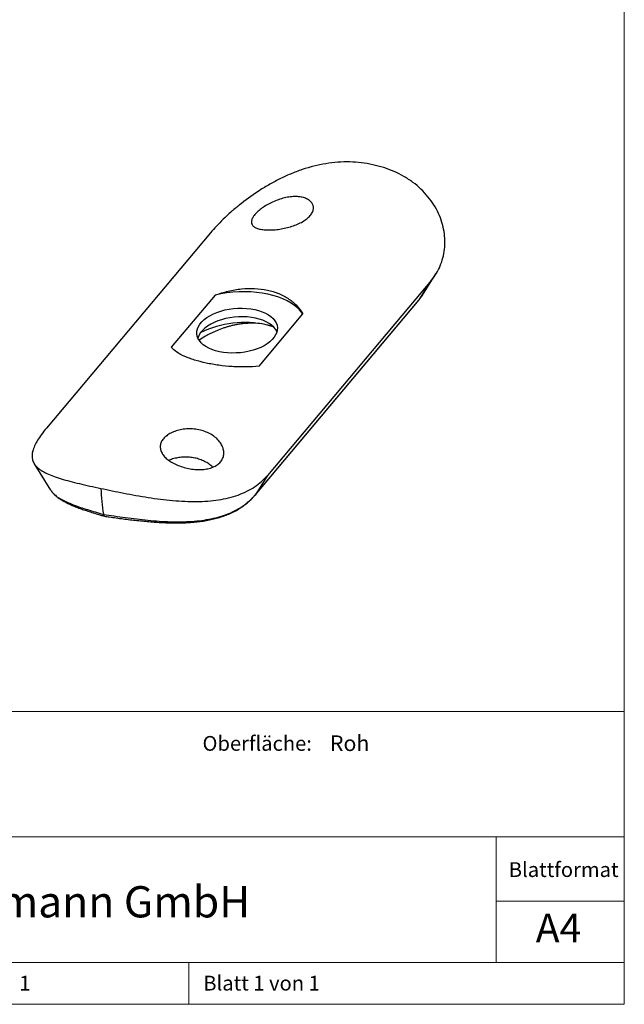
# Model space of a CAD drawing. Units: millimetres. Extents: x 5 to 292, y 5 to 205.
# Drawn here: x 231 to 292, y 5 to 105 of the extents above; entities that cross this region are included whole.
import ezdxf

# ---------------------------------------------------------------- set-up
doc = ezdxf.new("R2010")
doc.units = ezdxf.units.MM
doc.styles.add('SLDTEXTSTYLE0', font='TXT', dxfattribs={"width": 0.75})
doc.styles.add('SLDTEXTSTYLE1', font='TXT', dxfattribs={"width": 0.692308})

msp = doc.modelspace()

# ---------------------------------------------------------------- linework, layer by layer
at = {"color": 7, "linetype": 'Continuous', "lineweight": 18}
for p, q in [((292, 205), (292, 5)), ((203.6, 34.75), (292, 34.75)), ((203.6, 22), (279, 22)), ((292, 22), (279, 22)), ((279, 15.49), (279, 22)), ((279, 9.25), (279, 15.49)), ((292, 15.49), (279, 15.49)), ((159.4, 9.25), (292, 9.25)), ((247.8, 5), (247.8, 9.25)), ((5, 5), (292, 5))]:
    msp.add_line(p, q, dxfattribs=at)
at = {"color": 7, "linetype": 'Continuous', "lineweight": 25}
for p, q in [((250.02, 83.36), (233.37, 63.53)), ((271.64, 77.19), (272.89, 79.18)), ((272.43, 78.55), (255.78, 58.72)), ((271.17, 76.55), (272.43, 78.55)), ((250.48, 77.02), (246.03, 71.73)), ((254.51, 56.69), (271.15, 76.52)), ((254.53, 56.72), (271.17, 76.55)), ((271.15, 76.53), (271.17, 76.56)), ((271.15, 76.52), (271.17, 76.55)), ((254.94, 69.82), (259.38, 75.11)), ((256.36, 73.82), (255.66, 74.02)), ((232.13, 59.9), (233.79, 57.22)), ((255.78, 58.72), (254.53, 56.72))]:
    msp.add_line(p, q, dxfattribs=at)
at = {"color": 8, "linetype": 'Continuous', "lineweight": 25}
msp.add_line((254.51, 56.69), (254.53, 56.72), dxfattribs=at)
at = {"color": 7, "linetype": 'Continuous', "lineweight": 25, "flags": 128}
for points in [[(259.38, 75.11), (259.15, 75.41), (258.88, 75.7), (258.55, 75.97), (258.19, 76.22), (257.78, 76.45), (257.34, 76.65), (256.86, 76.84), (256.35, 76.99), (255.82, 77.12), (255.26, 77.23), (254.68, 77.3), (254.09, 77.35), (253.49, 77.37), (252.88, 77.36), (252.27, 77.32), (251.66, 77.25), (251.07, 77.15), (250.48, 77.02)], [(250.91, 71.28), (250.52, 71.38), (250.16, 71.5), (249.83, 71.64), (249.53, 71.81), (249.27, 71.99), (249.05, 72.19), (248.88, 72.41), (248.74, 72.64), (248.66, 72.87), (248.62, 73.11), (248.63, 73.36), (248.69, 73.61), (248.79, 73.85), (248.94, 74.09), (249.13, 74.32), (249.37, 74.54), (249.65, 74.75), (249.96, 74.94), (250.3, 75.12), (250.67, 75.27), (251.07, 75.41), (251.48, 75.52), (251.91, 75.6), (252.35, 75.66), (252.79, 75.69), (253.24, 75.7), (253.67, 75.68), (254.1, 75.63), (254.5, 75.56), (254.89, 75.46), (255.25, 75.34), (255.58, 75.2), (255.88, 75.03), (256.14, 74.85), (256.36, 74.65), (256.54, 74.43), (256.67, 74.2), (256.76, 73.97), (256.8, 73.72), (256.79, 73.48), (256.73, 73.23), (256.62, 72.99), (256.47, 72.75), (256.28, 72.52), (256.04, 72.29), (255.77, 72.09), (255.46, 71.89), (255.11, 71.72), (254.74, 71.57), (254.35, 71.43), (253.93, 71.32), (253.5, 71.24), (253.06, 71.18), (252.62, 71.15), (252.18, 71.14), (251.74, 71.16), (251.32, 71.21), (250.91, 71.28)], [(256.75, 73.31), (256.74, 73.33), (256.61, 73.56), (256.43, 73.77), (256.21, 73.97), (255.95, 74.16), (255.65, 74.32), (255.32, 74.47), (254.96, 74.59), (254.57, 74.69), (254.17, 74.76), (253.74, 74.81), (253.31, 74.83), (252.86, 74.82), (252.42, 74.79), (251.98, 74.73), (251.55, 74.64), (251.14, 74.53), (250.74, 74.4), (250.37, 74.25), (250.03, 74.07), (249.72, 73.88), (249.44, 73.67), (249.21, 73.45), (249.01, 73.22), (248.86, 72.98), (248.76, 72.73), (248.73, 72.66)], [(256.37, 73.84), (256.15, 73.9), (255.66, 74.02)]]:
    msp.add_lwpolyline(points, dxfattribs=at)
at = {"color": 7, "linetype": 'Continuous', "lineweight": 25}
msp.add_arc((253.51, 63.72), 10.52, 78.2047, 115.2137, dxfattribs=at)
msp.add_ellipse((244.35, 63.92), major_axis=(0.05, 21.7), ratio=0.26395, start_param=1.87677, end_param=2.00696, dxfattribs=at)
for points, knots in [([(266.47, 90.27), (265.71, 90.44), (264.94, 90.53), (263.75, 90.56), (263.35, 90.55), (262.54, 90.49), (262.13, 90.44), (260.91, 90.24), (260.11, 90.04), (258.92, 89.64), (258.52, 89.49), (257.74, 89.16), (257.36, 88.98), (256.62, 88.61), (256.25, 88.41), (255.53, 88), (255.18, 87.78), (254.16, 87.11), (253.52, 86.64), (252.64, 85.93), (252.35, 85.69), (251.81, 85.21), (251.55, 84.97), (250.82, 84.26), (250.39, 83.8), (250.02, 83.36)], [0, 0, 0, 0, 0.125, 0.125, 0.1875, 0.1875, 0.25, 0.25, 0.375, 0.375, 0.4375, 0.4375, 0.5, 0.5, 0.5625, 0.5625, 0.625, 0.625, 0.75, 0.75, 0.8125, 0.8125, 0.875, 0.875, 1, 1, 1, 1]), ([(272.43, 78.55), (272.8, 78.99), (273.1, 79.48), (273.43, 80.27), (273.52, 80.54), (273.67, 81.1), (273.73, 81.39), (273.82, 82.28), (273.81, 82.88), (273.66, 83.8), (273.58, 84.11), (273.4, 84.72), (273.28, 85.03), (272.88, 85.91), (272.52, 86.49), (271.64, 87.56), (271.13, 88.05), (270.27, 88.69), (269.96, 88.89), (269.32, 89.26), (268.99, 89.43), (267.96, 89.88), (267.23, 90.11), (266.47, 90.27)], [0, 0, 0, 0, 0.125, 0.125, 0.1875, 0.1875, 0.25, 0.25, 0.375, 0.375, 0.4375, 0.4375, 0.5, 0.5, 0.625, 0.625, 0.75, 0.75, 0.8125, 0.8125, 0.875, 0.875, 1, 1, 1, 1]), ([(260.13, 85.11), (260.03, 84.99), (259.92, 84.89), (259.66, 84.68), (259.52, 84.58), (259.2, 84.39), (259.03, 84.31), (258.66, 84.15), (258.47, 84.08), (258.07, 83.95), (257.87, 83.89), (257.45, 83.8), (257.24, 83.76), (256.83, 83.7), (256.62, 83.67), (256.22, 83.64), (256.03, 83.64), (255.66, 83.65), (255.49, 83.66), (255.17, 83.7), (255.02, 83.73), (254.76, 83.8), (254.64, 83.85), (254.45, 83.95), (254.37, 84.01), (254.24, 84.15), (254.2, 84.23), (254.16, 84.39), (254.16, 84.48), (254.2, 84.68), (254.23, 84.78), (254.35, 84.99), (254.42, 85.1), (254.61, 85.32), (254.72, 85.43), (254.97, 85.66), (255.11, 85.77), (255.42, 85.99), (255.59, 86.09), (255.94, 86.3), (256.12, 86.39), (256.51, 86.57), (256.71, 86.65), (257.11, 86.79), (257.31, 86.85), (257.72, 86.95), (257.92, 86.98), (258.31, 87.03), (258.5, 87.04), (258.87, 87.03), (259.05, 87.01), (259.37, 86.96), (259.53, 86.91), (259.8, 86.81), (259.92, 86.74), (260.13, 86.59), (260.22, 86.5), (260.35, 86.32), (260.4, 86.22), (260.46, 86.01), (260.46, 85.9), (260.44, 85.68), (260.4, 85.56), (260.29, 85.33), (260.22, 85.22), (260.13, 85.11)], [0, 0, 0, 0, 0.03125, 0.03125, 0.0625, 0.0625, 0.09375, 0.09375, 0.125, 0.125, 0.15625, 0.15625, 0.1875, 0.1875, 0.21875, 0.21875, 0.25, 0.25, 0.28125, 0.28125, 0.3125, 0.3125, 0.34375, 0.34375, 0.375, 0.375, 0.40625, 0.40625, 0.4375, 0.4375, 0.46875, 0.46875, 0.5, 0.5, 0.53125, 0.53125, 0.5625, 0.5625, 0.59375, 0.59375, 0.625, 0.625, 0.65625, 0.65625, 0.6875, 0.6875, 0.71875, 0.71875, 0.75, 0.75, 0.78125, 0.78125, 0.8125, 0.8125, 0.84375, 0.84375, 0.875, 0.875, 0.90625, 0.90625, 0.9375, 0.9375, 0.96875, 0.96875, 1, 1, 1, 1]), ([(250.48, 77.02), (250.91, 77.18), (251.35, 77.32), (252.02, 77.48), (252.24, 77.53), (252.69, 77.61), (252.92, 77.64), (253.6, 77.71), (254.05, 77.72), (254.93, 77.68), (255.37, 77.63), (256.19, 77.45), (256.58, 77.33), (257.14, 77.1), (257.31, 77.02), (257.65, 76.83), (257.81, 76.73), (258.12, 76.52), (258.27, 76.41), (258.54, 76.18), (258.67, 76.06), (259.02, 75.67), (259.22, 75.4), (259.38, 75.11)], [0, 0, 0, 0, 0.125, 0.125, 0.1875, 0.1875, 0.25, 0.25, 0.375, 0.375, 0.5, 0.5, 0.625, 0.625, 0.6875, 0.6875, 0.75, 0.75, 0.8125, 0.8125, 0.875, 0.875, 1, 1, 1, 1]), ([(271.17, 76.55), (271.29, 76.7), (271.46, 76.9), (271.59, 77.13), (271.63, 77.19)], [0, 0, 0, 0, 0.71788, 1, 1, 1, 1]), ([(255.66, 74.02), (255.58, 74.04), (255.23, 74.11), (254.66, 74.17), (254.06, 74.18), (253.62, 74.15), (253.29, 74.12), (252.95, 74.08), (252.62, 74.02), (252.28, 73.95), (251.95, 73.86), (251.62, 73.77), (251.18, 73.63), (250.75, 73.46), (250.33, 73.28), (249.94, 73.1), (249.44, 72.83), (249.06, 72.6), (248.86, 72.46), (248.86, 72.46)], [0, 0, 0, 0, 0.038614, 0.155255, 0.244955, 0.290645, 0.336474, 0.382798, 0.429263, 0.475172, 0.521081, 0.567809, 0.614675, 0.709506, 0.75697, 0.804434, 0.889076, 0.999559, 1, 1, 1, 1]), ([(254.94, 69.82), (254.5, 69.77), (254.05, 69.74), (253.37, 69.73), (253.14, 69.73), (252.68, 69.74), (252.45, 69.75), (251.76, 69.8), (251.31, 69.84), (250.42, 69.96), (249.98, 70.04), (249.15, 70.22), (248.76, 70.32), (248.22, 70.49), (248.04, 70.55), (247.71, 70.67), (247.55, 70.73), (247.09, 70.94), (246.83, 71.08), (246.37, 71.39), (246.18, 71.55), (246.03, 71.73)], [0, 0, 0, 0, 0.125, 0.125, 0.1875, 0.1875, 0.25, 0.25, 0.375, 0.375, 0.5, 0.5, 0.625, 0.625, 0.6875, 0.6875, 0.75, 0.75, 0.875, 0.875, 1, 1, 1, 1]), ([(233.37, 63.53), (233, 63.09), (232.7, 62.67), (232.35, 62.09), (232.25, 61.9), (232.08, 61.54), (232.02, 61.37), (231.89, 60.87), (231.88, 60.57), (231.99, 60.16), (232.05, 60.02), (232.21, 59.77), (232.31, 59.65), (232.67, 59.31), (232.99, 59.11), (233.82, 58.72), (234.3, 58.54), (235.14, 58.29), (235.43, 58.21), (236.06, 58.04), (236.38, 57.96), (237.39, 57.72), (238.12, 57.56), (238.88, 57.4)], [0, 0, 0, 0, 0.125, 0.125, 0.1875, 0.1875, 0.25, 0.25, 0.375, 0.375, 0.4375, 0.4375, 0.5, 0.5, 0.625, 0.625, 0.75, 0.75, 0.8125, 0.8125, 0.875, 0.875, 1, 1, 1, 1]), ([(251.02, 60.09), (250.93, 59.98), (250.82, 59.88), (250.56, 59.7), (250.42, 59.62), (250.1, 59.49), (249.93, 59.44), (249.57, 59.36), (249.38, 59.33), (248.98, 59.3), (248.78, 59.3), (248.36, 59.33), (248.15, 59.35), (247.74, 59.42), (247.53, 59.47), (247.12, 59.59), (246.92, 59.65), (246.54, 59.81), (246.36, 59.89), (246.02, 60.08), (245.87, 60.18), (245.59, 60.39), (245.46, 60.5), (245.25, 60.73), (245.16, 60.85), (245.02, 61.1), (244.97, 61.22), (244.91, 61.47), (244.9, 61.6), (244.92, 61.85), (244.96, 61.97), (245.06, 62.21), (245.14, 62.32), (245.32, 62.55), (245.44, 62.65), (245.69, 62.85), (245.84, 62.94), (246.16, 63.1), (246.33, 63.17), (246.7, 63.29), (246.9, 63.34), (247.3, 63.41), (247.51, 63.43), (247.93, 63.45), (248.14, 63.44), (248.56, 63.4), (248.78, 63.36), (249.18, 63.26), (249.38, 63.2), (249.77, 63.05), (249.94, 62.96), (250.28, 62.76), (250.43, 62.64), (250.71, 62.4), (250.83, 62.27), (251.04, 62), (251.13, 61.86), (251.26, 61.57), (251.31, 61.43), (251.36, 61.14), (251.37, 60.99), (251.34, 60.72), (251.3, 60.58), (251.19, 60.32), (251.12, 60.2), (251.02, 60.09)], [0, 0, 0, 0, 0.03125, 0.03125, 0.0625, 0.0625, 0.09375, 0.09375, 0.125, 0.125, 0.15625, 0.15625, 0.1875, 0.1875, 0.21875, 0.21875, 0.25, 0.25, 0.28125, 0.28125, 0.3125, 0.3125, 0.34375, 0.34375, 0.375, 0.375, 0.40625, 0.40625, 0.4375, 0.4375, 0.46875, 0.46875, 0.5, 0.5, 0.53125, 0.53125, 0.5625, 0.5625, 0.59375, 0.59375, 0.625, 0.625, 0.65625, 0.65625, 0.6875, 0.6875, 0.71875, 0.71875, 0.75, 0.75, 0.78125, 0.78125, 0.8125, 0.8125, 0.84375, 0.84375, 0.875, 0.875, 0.90625, 0.90625, 0.9375, 0.9375, 0.96875, 0.96875, 1, 1, 1, 1]), ([(250.24, 59.55), (250.21, 59.58), (250.12, 59.67), (249.95, 59.8), (249.75, 59.95), (249.46, 60.12), (249.14, 60.27), (248.81, 60.38), (248.46, 60.48), (248.11, 60.54), (247.75, 60.57), (247.39, 60.58), (247.03, 60.56), (246.68, 60.51), (246.33, 60.44), (246.03, 60.35), (245.83, 60.26), (245.78, 60.24)], [0, 0, 0, 0, 0.03386, 0.08958, 0.14571, 0.19941, 0.30866, 0.36435, 0.41761, 0.52595, 0.58115, 0.63464, 0.74341, 0.79881, 0.85284, 0.96273, 1, 1, 1, 1]), ([(238.88, 57.4), (239.64, 57.23), (240.42, 57.07), (241.62, 56.84), (242.03, 56.76), (242.86, 56.61), (243.27, 56.54), (244.52, 56.35), (245.35, 56.24), (246.58, 56.14), (246.99, 56.11), (247.8, 56.07), (248.2, 56.06), (248.97, 56.07), (249.35, 56.09), (250.1, 56.14), (250.47, 56.18), (251.53, 56.35), (252.19, 56.51), (253.11, 56.83), (253.4, 56.96), (253.97, 57.24), (254.23, 57.39), (254.98, 57.89), (255.41, 58.27), (255.78, 58.72)], [0, 0, 0, 0, 0.125, 0.125, 0.1875, 0.1875, 0.25, 0.25, 0.375, 0.375, 0.4375, 0.4375, 0.5, 0.5, 0.5625, 0.5625, 0.625, 0.625, 0.75, 0.75, 0.8125, 0.8125, 0.875, 0.875, 1, 1, 1, 1]), ([(233.8, 57.22), (233.84, 57.17), (233.92, 57.03), (234.1, 56.83), (234.35, 56.6), (234.64, 56.38), (234.97, 56.17), (235.34, 55.97), (235.75, 55.77), (236.19, 55.58), (236.66, 55.4), (237.16, 55.22), (237.69, 55.05), (238.25, 54.87), (238.77, 54.71), (239.11, 54.61), (239.25, 54.57)], [0, 0, 0, 0, 0.041192, 0.111413, 0.183864, 0.25826, 0.334362, 0.412775, 0.491131, 0.568314, 0.643876, 0.719266, 0.795374, 0.872175, 0.949319, 1, 1, 1, 1]), ([(239.14, 54.76), (239.51, 54.71), (239.88, 54.65), (240.62, 54.54), (241, 54.49), (242.14, 54.33), (242.9, 54.24), (244.05, 54.13), (244.43, 54.1), (245.19, 54.04), (245.57, 54.03), (246.68, 53.99), (247.4, 54), (248.45, 54.07), (248.79, 54.1), (249.46, 54.19), (249.78, 54.25), (250.72, 54.44), (251.31, 54.62), (252.13, 54.95), (252.39, 55.07), (252.89, 55.34), (253.13, 55.49), (253.79, 55.96), (254.19, 56.32), (254.53, 56.72)], [0, 0, 0, 0, 0.0625, 0.0625, 0.125, 0.125, 0.25, 0.25, 0.3125, 0.3125, 0.375, 0.375, 0.5, 0.5, 0.5625, 0.5625, 0.625, 0.625, 0.75, 0.75, 0.8125, 0.8125, 0.875, 0.875, 1, 1, 1, 1]), ([(239.26, 54.56), (239.42, 54.54), (239.81, 54.49), (240.44, 54.4), (241.14, 54.31), (241.84, 54.22), (242.55, 54.14), (243.24, 54.07), (243.94, 54), (244.63, 53.95), (245.32, 53.92), (246.01, 53.89), (246.68, 53.89), (247.34, 53.9), (248, 53.94), (248.65, 54), (249.28, 54.08), (249.9, 54.19), (250.49, 54.32), (251.07, 54.49), (251.62, 54.68), (252.15, 54.91), (252.64, 55.16), (253.11, 55.45), (253.55, 55.76), (253.95, 56.1), (254.27, 56.41), (254.44, 56.62), (254.5, 56.7)], [0, 0, 0, 0, 0.0282, 0.06801, 0.1078, 0.14736, 0.18643, 0.22487, 0.26299, 0.30142, 0.34024, 0.37917, 0.41788, 0.45652, 0.4956, 0.53526, 0.5753, 0.61544, 0.65538, 0.69559, 0.7361, 0.77674, 0.81724, 0.85725, 0.89737, 0.93736, 0.97725, 1, 1, 1, 1]), ([(239.26, 54.57), (239.25, 54.57), (239.21, 54.58), (239.16, 54.64), (239.15, 54.72), (239.14, 54.76)], [0, 0, 0, 0, 0.2511, 0.62553, 1, 1, 1, 1])]:
    msp.add_open_spline(points, degree=3, knots=knots, dxfattribs=at)
at = {"color": 8, "linetype": 'Continuous', "lineweight": 25}
msp.add_open_spline([(233.8, 57.23), (233.84, 57.17), (233.93, 57.01), (234.18, 56.76), (234.56, 56.47), (235.03, 56.2), (235.58, 55.94), (236.16, 55.7), (236.81, 55.47), (237.53, 55.24), (238.31, 55), (238.86, 54.84), (239.14, 54.76)], degree=3, knots=[0, 0, 0, 0, 0.05742, 0.15857, 0.26697, 0.38524, 0.48574, 0.58697, 0.68893, 0.79161, 0.89546, 1, 1, 1, 1], dxfattribs=at)

# ---------------------------------------------------------------- texts
at = {"color": 7, "linetype": 'Continuous', "lineweight": 0, "attachment_point": 1}
for s, insert, char_height, style in [('Oberfläche:', (249.2, 32.25), 1.5, 'SLDTEXTSTYLE0'), ('Roh', (262.13, 32.31), 1.587, 'SLDTEXTSTYLE0'), ('Blattformat', (280.28, 19.43), 1.5, 'SLDTEXTSTYLE0'), ('Feldmann GmbH', (219.81, 17), 3.175, 'SLDTEXTSTYLE0'), ('A4', (283.02, 14.21), 2.91, 'SLDTEXTSTYLE0'), ('Blatt 1 von 1', (249.28, 7.9), 1.5, 'SLDTEXTSTYLE1'), ('1', (230.61, 7.9), 1.5, 'SLDTEXTSTYLE0')]:
    msp.add_mtext(s, dxfattribs=dict(at, insert=insert, char_height=char_height, style=style))

doc.saveas('drawing.dxf')
